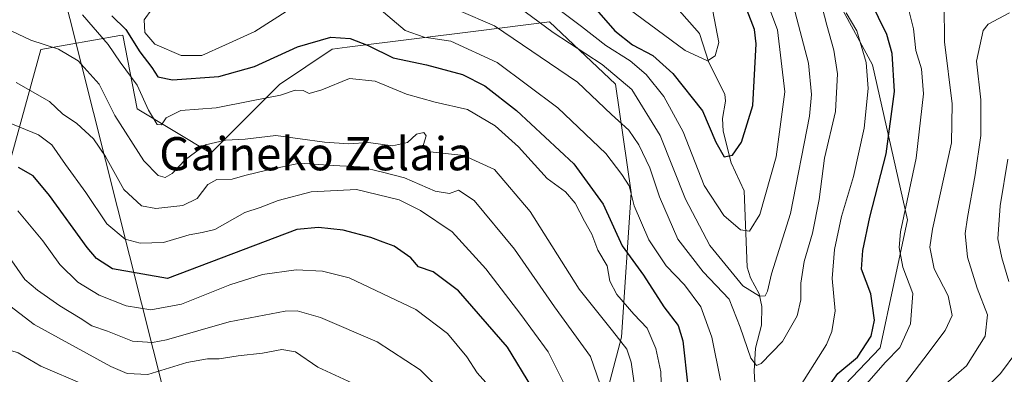
# Model space of a CAD drawing. Units: metres. Extents: x 603126 to 606545, y 4789365 to 4791733.
# Drawn here: x 604708 to 604945, y 4791491 to 4791577 of the extents above; entities that cross this region are included whole.
import ezdxf
from ezdxf.enums import TextEntityAlignment as Align

# ---------------------------------------------------------------- set-up
doc = ezdxf.new("R2010")
doc.units = ezdxf.units.M
doc.header["$MEASUREMENT"] = 0
for name, color, linetype, lineweight in [('Arbolado forestal CxS', 92, 'Continuous', 0), ('Corriente natural lineal', 142, 'Continuous', 13), ('Curva de nivel maestra', 30, 'Continuous', 30), ('Curva de nivel normal', 30, 'Continuous', 0), ('Pastizal CxS', 92, 'Continuous', 0), ('Tendido', 6, 'Continuous', 0), ('Texto cartográfico', 7, 'Continuous', 0)]:
    doc.layers.add(name, color=color, linetype=linetype, lineweight=lineweight)
doc.styles.add('Style-Arial', font='txt')

# ---------------------------------------------------------------- blocks, each defined once
blk = doc.blocks.new('*U12')
at = {"layer": 'Arbolado forestal CxS', "color": 92, "linetype": 'Continuous', "lineweight": 0}
for points in [[(604847.1875, 4791477.989900001, 194.3533000000025), (604853.1085000001, 4791500.1919, 185.8598000000056), (604855.4024999999, 4791535.083900001, 170.7819000000018), (604851.6628999999, 4791561.252699999, 161.9471999999951), (604835.7732999995, 4791576.206300001, 159.8996999999945), (604818.6533000004, 4791574.066099999, 167.6021999999939), (604787.0333000004, 4791570.113100001, 176.3187999999936), (604783.4341000002, 4791569.6633, 176.3626999999979), (604770.7821000004, 4791561.163699999, 178.0397999999986), (604754.2297, 4791544.610900001, 186.7495000000054), (604736.4955000002, 4791555.251499999, 183.233699999997), (604733.0412999997, 4791573.0569, 178.1117999999988), (604732.3607000001, 4791572.936899999, 178.8080000000045), (604713.2953000005, 4791569.5723, 185.8133999999991), (604704.8558999998, 4791538.623299999, 201.7451000000001)], [(604687.9715, 4791604.271500001, 185.1554999999935), (604714.2329000002, 4791592.0799, 176.790599999993), (604730.7780999999, 4791593.3969, 171.7893999999942), (604741.0900999998, 4791599.700300001, 164.2069999999949), (604755.4115000004, 4791616.891100001, 156.1526000000013), (604756.3589000005, 4791618.407099999, 155.8595000000059), (604776.6308000004, 4791626.997, 146.1996999999974), (604787.4258000003, 4791636.5219, 142.9685000000027), (604809.6508, 4791640.967, 133.9848000000056), (604830.6058999998, 4791669.541999999, 125.9416999999958), (604831.8759000005, 4791703.8321, 125.3494999999966), (604832.3150000004, 4791705.094500001, 125.1364999999932), (604879.0343000004, 4791705.816400001, 127.5258000000031), (604860.182, 4791682.690199999, 124.1484000000055), (604851.5887000002, 4791658.6226, 127.6377000000066), (604854.7319999998, 4791633.3838, 135.6870999999956), (604869.5669999998, 4791627.585700001, 148.8418999999994), (604889.1952000001, 4791610.764000001, 161.2247000000061), (604913.4961999999, 4791565.9025, 170.6958000000013), (604921.9080999997, 4791528.518400001, 179.5948999999964), (604915.3660000004, 4791497.6764, 176.5185999999958), (604896.6727999998, 4791478.0493, 173.0316000000021)]]:
    blk.add_polyline3d(points, dxfattribs=at)
blk = doc.blocks.new('*U23')
at = {"layer": 'Pastizal CxS', "color": 92, "linetype": 'Continuous', "lineweight": 0}
for points in [[(604704.8558999998, 4791538.623299999, 201.7451000000001), (604713.2953000005, 4791569.5723, 185.8133999999991), (604732.3607000001, 4791572.936899999, 178.8080000000045), (604733.0412999997, 4791573.0569, 178.1117999999988), (604736.4955000002, 4791555.251499999, 183.233699999997), (604754.2297, 4791544.610900001, 186.7495000000054), (604770.7821000004, 4791561.163699999, 178.0397999999986), (604783.4341000002, 4791569.6633, 176.3626999999979), (604787.0333000004, 4791570.113100001, 176.3187999999936), (604818.6533000004, 4791574.066099999, 167.6021999999939), (604835.7732999995, 4791576.206300001, 159.8996999999945), (604851.6628999999, 4791561.252699999, 161.9471999999951), (604855.4024999999, 4791535.083900001, 170.7819000000018), (604853.1085000001, 4791500.1919, 185.8598000000056), (604847.1875, 4791477.989900001, 194.3533000000025)], [(604946.6807000004, 4791353.8103, 225.0114000000031), (604938.6601, 4791379.023499999, 213.7266999999993), (604930.0664999997, 4791392.2029, 207.849000000002), (604912.8794999998, 4791418.5615, 194.4296000000031), (604912.9495999999, 4791418.685500001, 194.4064999999973), (604907.7591000004, 4791429.3574, 189.0485000000044), (604892.3975999998, 4791460.941000001, 175.5078000000067), (604896.6727999998, 4791478.0493, 173.0316000000021), (604915.3660000004, 4791497.6764, 176.5185999999958), (604921.9080999997, 4791528.518400001, 179.5948999999964), (604913.4961999999, 4791565.9025, 170.6958000000013), (604889.1952000001, 4791610.764000001, 161.2247000000061), (604869.5669999998, 4791627.585700001, 148.8418999999994), (604854.7319999998, 4791633.3838, 135.6870999999956), (604851.5887000002, 4791658.6226, 127.6377000000066), (604860.182, 4791682.690199999, 124.1484000000055), (604879.0343000004, 4791705.816400001, 127.5258000000031), (604979.2202000003, 4791707.364499999, 161.082699999999)]]:
    blk.add_polyline3d(points, dxfattribs=at)

msp = doc.modelspace()

# ---------------------------------------------------------------- linework, layer by layer
at = {"layer": 'Arbolado forestal CxS', "color": 92, "linetype": 'Continuous', "lineweight": 0}
for points in [[(604946.6807000004, 4791353.8103, 225.0114000000031), (604938.6601, 4791379.023499999, 213.7266999999993), (604930.0664999997, 4791392.2029, 207.849000000002), (604912.8794999998, 4791418.5615, 194.4296000000031), (604912.9495999999, 4791418.685500001, 194.4064999999973), (604907.7591000004, 4791429.3574, 189.0485000000044), (604892.3975999998, 4791460.941000001, 175.5078000000067), (604896.6727999998, 4791478.0493, 173.0316000000021), (604915.3660000004, 4791497.6764, 176.5185999999958), (604921.9080999997, 4791528.518400001, 179.5948999999964), (604913.4961999999, 4791565.9025, 170.6958000000013), (604889.1952000001, 4791610.764000001, 161.2247000000061), (604869.5669999998, 4791627.585700001, 148.8418999999994), (604854.7319999998, 4791633.3838, 135.6870999999956), (604851.5887000002, 4791658.6226, 127.6377000000066), (604860.182, 4791682.690199999, 124.1484000000055), (604879.0344000002, 4791705.816500001, 127.5258000000031)], [(604704.8558999998, 4791538.623299999, 201.7451000000001), (604713.2953000005, 4791569.5723, 185.8133999999991), (604732.3607000001, 4791572.936899999, 178.8080000000045), (604733.0412999997, 4791573.0569, 178.1117999999988), (604736.4955000002, 4791555.251499999, 183.233699999997), (604754.2297, 4791544.610900001, 186.7495000000054), (604770.7821000004, 4791561.163699999, 178.0397999999986), (604783.4341000002, 4791569.6633, 176.3626999999979), (604787.0333000004, 4791570.113100001, 176.3187999999936), (604818.6533000004, 4791574.066099999, 167.6021999999939), (604835.7732999995, 4791576.206300001, 159.8996999999945), (604851.6628999999, 4791561.252699999, 161.9471999999951), (604855.4024999999, 4791535.083900001, 170.7819000000018), (604853.1085000001, 4791500.1919, 185.8598000000056), (604847.1875, 4791477.989900001, 194.3533000000025)]]:
    msp.add_polyline3d(points, dxfattribs=at)
at = {"layer": 'Corriente natural lineal', "color": 142, "linetype": 'Continuous', "lineweight": 13}
msp.add_polyline3d([(604885.3283000002, 4791486.489700001, 167.4581000000035), (604884.9927000003, 4791492.004799999, 166.639599999995), (604885.3624, 4791497.5239, 165.6631999999954), (604886.7763, 4791503.124299999, 163.017399999997), (604886.8618999999, 4791507.6066, 161.8208000000013), (604886.2413999997, 4791510.6632, 161.0470000000059), (604884.1634999998, 4791514.524, 159.8487000000023), (604883.3327000003, 4791517.128500001, 158.4278999999951), (604882.5780999997, 4791535.4959, 152.5348999999987), (604879.4604000002, 4791542.207800001, 151.2483999999968), (604877.5113000004, 4791549.8542, 149.2534000000014), (604877.3707999998, 4791552.936600001, 148.5623999999953), (604878.0838000001, 4791557.127499999, 147.6600000000035), (604877.9609000003, 4791558.786599999, 147.1771000000008), (604874.0657000003, 4791566.477, 145.1502999999939), (604871.8403000003, 4791573.455700001, 143.0050000000047), (604862.1354, 4791584.5273, 139.4551000000065)], dxfattribs=at)
at = {"layer": 'Curva de nivel maestra', "color": 30, "linetype": 'Continuous', "lineweight": 30, "flags": 128}
for points, elevation in [([(604901.29, 4791486.040100001), (604905.1500000004, 4791491.420100001), (604909.8399999999, 4791495.420100001), (604913.1699999999, 4791500.4801), (604913.9500000002, 4791504.280099999), (604913.0800000001, 4791510.690099999), (604910.8200000003, 4791516.620100001), (604911.1299999999, 4791521.0701), (604912.8200000003, 4791529.140100001), (604916.7699999996, 4791544.420100001), (604918.8200000003, 4791559.470100001), (604918.1900000004, 4791568.620100001), (604916.9600000001, 4791573.1501), (604912.9000000004, 4791581.4101)], 175), ([(604730.3799999999, 4791577.670100001), (604733.7699999996, 4791574.4001), (604737.1699999999, 4791569.020099999), (604740.0700000003, 4791565.2601), (604741.5099999999, 4791563.020099999), (604744.9800000006, 4791562.2601), (604756.1799999997, 4791563.0801), (604764.7699999996, 4791565.4801), (604775.1200000001, 4791570.2301), (604783.1200000001, 4791572.520099999), (604787.79, 4791572.2301), (604792.1200000001, 4791570.520099999), (604798.1200000001, 4791567.5601), (604806.1200000001, 4791565.9101), (604814.7999999998, 4791563.520099999), (604820.2000000002, 4791560.850099999), (604827.7999999998, 4791554.840100001), (604841.6200000001, 4791542.0101), (604848.6600000003, 4791532.3201), (604853.2300000006, 4791522.200099999), (604858.3600000005, 4791515.130100001), (604863.2300000006, 4791507.540100001), (604866.7300000006, 4791503.040100001), (604867.8099999996, 4791499.340100001), (604869.0300000003, 4791488.420100001)], 175), ([(604846.4699999997, 4791579.790100001), (604851.4699999997, 4791574.0801), (604855.7400000002, 4791570.700099999), (604860.5999999996, 4791568.120100001), (604865.4299999997, 4791563.800100001), (604872.5499999998, 4791554.780099999), (604875.7699999996, 4791547.2601), (604877.7699999996, 4791543.710100001), (604879.7699999996, 4791544.110099999), (604881.9800000006, 4791547.220100001), (604884.6500000004, 4791556.110099999), (604885.5, 4791570.940099999), (604885.0999999996, 4791574.420100001), (604883.3499999996, 4791578.940099999)], 150), ([(604831.5199999996, 4791488.1601), (604825.6399999997, 4791497.790100001), (604813.8399999999, 4791511.370100001), (604807.7599999999, 4791515.9901), (604804.2599999999, 4791517.190099999), (604802.3700000001, 4791519.340100001), (604798.3300000001, 4791522.1601), (604795.6900000004, 4791523.090100001), (604792.7599999999, 4791524.2601), (604786.1200000001, 4791526.050100001), (604780.1200000001, 4791526.6801), (604774.9600000001, 4791526.1801), (604743.79, 4791514.370100001), (604730.6100000005, 4791516.710100001), (604726.7599999999, 4791519.190099999), (604724.4500000002, 4791521.840100001), (604715.4100000003, 4791534.4001), (604711.4600000001, 4791539.0801), (604707.9199999999, 4791541.120100001)], 200)]:
    msp.add_lwpolyline(points, dxfattribs=dict(at, elevation=elevation))
at = {"layer": 'Curva de nivel normal', "color": 30, "linetype": 'Continuous', "lineweight": 0, "flags": 128}
for points, elevation in [([(604896.7199999997, 4791597.77), (604902.4600000001, 4791575.41), (604904.1900000004, 4791569.4), (604905.0599999996, 4791563.689999999), (604904.5899999999, 4791554.65), (604901.9400000004, 4791543.41), (604900.6600000003, 4791533.42), (604899.04, 4791525.26), (604897.0800000001, 4791518.460000001), (604896.2400000002, 4791513.26), (604896.2599999999, 4791509.24), (604895.3200000003, 4791505.369999999), (604891.8399999999, 4791499.15), (604886.6600000003, 4791493.850000001), (604885.5999999996, 4791493.41), (604884.2000000002, 4791495.16), (604881.6699999999, 4791502.59), (604879.0099999999, 4791509.4), (604872.75, 4791515.960000001), (604866.6399999997, 4791523.869999999), (604862.2300000006, 4791534.039999999), (604859.9000000004, 4791541.07), (604857.29, 4791546.609999999), (604854.8099999996, 4791550.119999999), (604850.6500000004, 4791553.869999999), (604842.4500000002, 4791561.699999999), (604822.4800000006, 4791575.26), (604813.9299999997, 4791578.980000001)], 165), ([(604945.7599999999, 4791587.430000001), (604935.7599999999, 4791584.5), (604931.9199999999, 4791582.869999999), (604930.7199999997, 4791580.390000001), (604930.79, 4791571.449999999), (604932.6799999997, 4791556.480000001), (604932.54, 4791547.08), (604927.9199999999, 4791526.26), (604927.2800000003, 4791521.939999999), (604928.3600000005, 4791516.680000001), (604931.7100000001, 4791510.17), (604932.6699999999, 4791505.460000001), (604931, 4791501.800000001), (604925.8200000003, 4791495.02), (604918.0599999996, 4791484.82)], 185), ([(604887.5800000001, 4791582.550000001), (604890.5899999999, 4791574.310000001), (604892.4000000004, 4791559.369999999), (604890.2800000003, 4791543.67), (604886.3600000005, 4791529.76), (604883.8600000005, 4791525.810000001), (604881.6799999997, 4791526.09), (604877.7199999997, 4791529.550000001), (604872.9900000002, 4791536.77), (604867.9400000004, 4791549.689999999), (604863.2599999999, 4791558.230000001), (604859.0099999999, 4791563.560000001), (604855.1600000003, 4791566.800000001), (604849.3099999996, 4791570.529999999), (604843.4699999997, 4791575.09), (604837, 4791579.970000001)], 155), ([(604851.5899999999, 4791581.83), (604868.4400000004, 4791569.350000001), (604873.7400000002, 4791566.880000001), (604875.6100000005, 4791568.029999999), (604876.5, 4791571.27), (604874.3300000001, 4791582.640000001)], 145), ([(604826.4900000002, 4791581.130000001), (604836.6200000001, 4791573.680000001), (604848.4400000004, 4791565.949999999), (604855.5499999998, 4791559.92), (604862.4100000003, 4791548.810000001), (604868.4800000006, 4791533.460000001), (604874.3300000001, 4791522.310000001), (604882.2999999998, 4791512.619999999), (604886.2699999996, 4791510.08), (604887.6600000003, 4791510.180000001), (604888.1900000004, 4791511.34), (604889.2100000001, 4791515.5), (604893.79, 4791530.050000001), (604898.2999999998, 4791553.470000001), (604898.7800000003, 4791558.720000001), (604898.1100000005, 4791566.24), (604894.5, 4791580.060000001)], 160), ([(604723.3600000005, 4791577.970000001), (604729.5, 4791570.779999999), (604732.4199999999, 4791566.49), (604736.5499999998, 4791560.970000001), (604739.2400000002, 4791554.980000001), (604741.3399999999, 4791551.52), (604742.4000000004, 4791551.380000001), (604743.5099999999, 4791553.109999999), (604747.0300000003, 4791554.859999999), (604755.5099999999, 4791555.5), (604764, 4791557.199999999), (604771, 4791558.59), (604774.5300000003, 4791559.730000001), (604776.4500000002, 4791559.680000001), (604777.9400000004, 4791558.980000001), (604780.9199999999, 4791559.82), (604787.5999999996, 4791562.560000001), (604793.7699999996, 4791561.949999999), (604801.3399999999, 4791558.83), (604808.2100000001, 4791556.890000001), (604816.04, 4791555.100000001), (604822.6600000003, 4791551.180000001), (604828.2999999998, 4791546.07), (604835.1699999999, 4791538.470000001), (604839.5999999996, 4791535.230000001), (604841.9100000003, 4791532.539999999), (604844.2000000002, 4791528.180000001), (604845.9600000001, 4791525.07), (604847.3899999997, 4791521.199999999), (604849.6100000005, 4791517.380000001), (604850.2999999998, 4791513.699999999), (604851.9500000002, 4791510.480000001), (604856.0499999998, 4791505.76), (604859.2800000003, 4791502.42), (604861.3600000005, 4791497.52), (604862.5700000003, 4791491.880000001), (604862.7400000002, 4791486.49)], 180), ([(604740.0300000003, 4791579.289999999), (604738.1900000004, 4791576.75), (604738.3600000005, 4791573.640000001), (604740.7999999998, 4791570.83), (604747.1100000005, 4791568.100000001), (604752.0899999999, 4791568.140000001), (604757.75, 4791570.699999999), (604764.8300000001, 4791573.880000001), (604773.2199999997, 4791579.310000001)], 170), ([(604794.7800000003, 4791579.49), (604801, 4791574.16), (604805.5599999996, 4791572.529999999), (604811.9800000006, 4791571.609999999), (604823.1299999999, 4791566.430000001), (604837.7800000003, 4791555.529999999), (604849.2999999998, 4791544.5), (604853.1600000003, 4791539.41), (604854.9100000003, 4791536.699999999), (604856.1600000003, 4791531.890000001), (604859.6799999997, 4791523.65), (604863.8600000005, 4791517.41), (604868.2800000003, 4791512.869999999), (604872.2000000002, 4791507.560000001), (604874.8099999996, 4791500.210000001), (604876.9000000004, 4791489.850000001)], 170), ([(604895.1200000001, 4791486.880000001), (604902.3799999999, 4791498.460000001), (604903.7400000002, 4791501.59), (604904.4900000002, 4791506.600000001), (604903.7599999999, 4791514.34), (604904.3300000001, 4791521.34), (604906.0300000003, 4791529.27), (604908.9400000004, 4791538.92), (604911.4600000001, 4791550.619999999), (604912.4199999999, 4791560.17), (604911.9699999997, 4791566.470000001), (604909.7300000006, 4791574.039999999), (604907.1200000001, 4791578.439999999)], 170), ([(604910.3899999997, 4791487), (604916.6399999997, 4791494.15), (604920.0999999996, 4791497.76), (604922.6600000003, 4791503.42), (604923.1699999999, 4791510.76), (604920.7999999998, 4791517.09), (604919.8700000001, 4791521.83), (604920.2100000001, 4791525.58), (604923.9800000006, 4791543.359999999), (604925.7699999996, 4791558.850000001), (604925.2800000003, 4791564.890000001), (604923.9400000004, 4791569.32), (604923.3700000001, 4791574.59), (604922.1799999997, 4791579.380000001)], 180), ([(604946.4299999997, 4791578.439999999), (604941.2999999998, 4791575.720000001), (604940.1100000005, 4791574.180000001), (604938.54, 4791566.75), (604939.5599999996, 4791557.4), (604939.5700000003, 4791548.859999999), (604938.2000000002, 4791539.359999999), (604936.3700000001, 4791529.08), (604935.79, 4791525.220000001), (604936.3300000001, 4791519.49), (604938.6799999997, 4791512.01), (604941.1699999999, 4791505.59), (604940.5999999996, 4791500.430000001), (604936.0999999996, 4791493.289999999), (604928.7699999996, 4791486.890000001)], 190), ([(604856.2800000003, 4791487.970000001), (604855.3700000001, 4791494.199999999), (604854.3600000005, 4791497.359999999), (604850.9299999997, 4791501.75), (604842.9100000003, 4791511.82), (604831.1299999999, 4791530.52), (604822.5199999996, 4791540.67), (604815.1200000001, 4791544.050000001), (604807.0300000003, 4791544.9), (604805.7999999998, 4791545.350000001), (604805.4500000002, 4791546.66), (604806.04, 4791548.77), (604805.5300000003, 4791549.59), (604803.7800000003, 4791549.130000001), (604801.5800000001, 4791547.180000001), (604797.9699999997, 4791546.32), (604792.1799999997, 4791547.17), (604787.4400000004, 4791546.82), (604781.5999999996, 4791547.220000001), (604769.8799999999, 4791548.84), (604762.5, 4791547.930000001), (604757.7400000002, 4791547.699999999), (604752.9800000006, 4791546.550000001), (604748.1699999999, 4791543.08), (604744.9199999999, 4791539.67), (604743.2599999999, 4791538.75), (604741.54, 4791539.17), (604738.0899999999, 4791542.710000001), (604731.1200000001, 4791553.680000001), (604727.3600000005, 4791561.180000001), (604722.2800000003, 4791566.869999999), (604717.6100000005, 4791569.640000001), (604710.9600000001, 4791571.810000001), (604704.8300000001, 4791574.720000001)], 185), ([(604848.6399999997, 4791486.74), (604845.6200000001, 4791495.58), (604836.9699999997, 4791507.49), (604827.3200000003, 4791521.41), (604817.6399999997, 4791533.16), (604813.8300000001, 4791535.640000001), (604811.7100000001, 4791534.880000001), (604808.2100000001, 4791535.439999999), (604800.8700000001, 4791538.619999999), (604795.5899999999, 4791540.029999999), (604790.2100000001, 4791541.289999999), (604783.6699999999, 4791541.630000001), (604775.6799999997, 4791542.17), (604768.0800000001, 4791540.550000001), (604762.4600000001, 4791539.210000001), (604759.3499999996, 4791538.289999999), (604755.7000000002, 4791538.25), (604753.5300000003, 4791537.050000001), (604750.9900000002, 4791533.66), (604747.54, 4791531.970000001), (604740.9800000006, 4791531.230000001), (604737.5800000001, 4791531.859999999), (604733.29, 4791535.810000001), (604728.8799999999, 4791543.779999999), (604726, 4791548.039999999), (604722.0199999996, 4791551.720000001), (604718.5700000003, 4791554.029999999), (604715.4299999997, 4791557.01), (604707.3799999999, 4791561.65)], 190), ([(604705.1299999999, 4791552.16), (604712.7999999998, 4791548.980000001), (604716, 4791546.560000001), (604719.2599999999, 4791541.880000001), (604724.1799999997, 4791535.130000001), (604729.1900000004, 4791527.539999999), (604733.6500000004, 4791523.850000001), (604737.2199999997, 4791522.91), (604742.8399999999, 4791523.039999999), (604749, 4791524.859999999), (604752.1600000003, 4791525.439999999), (604755.2100000001, 4791526.16), (604762.4600000001, 4791530.24), (604766.1200000001, 4791531.449999999), (604770.4600000001, 4791533.15), (604778.3700000001, 4791535.27), (604789.2999999998, 4791535.82), (604799.5899999999, 4791533.33), (604804.7199999997, 4791530.76), (604812.3200000003, 4791525.630000001), (604820.4500000002, 4791516.65), (604828.8799999999, 4791505.689999999), (604835.3899999997, 4791496.699999999), (604840.1799999997, 4791487.199999999)], 195), ([(604946.3200000003, 4791513.65), (604944.6299999999, 4791519.359999999), (604943.6799999997, 4791523.92), (604944.25, 4791531.84), (604946.0599999996, 4791543.100000001)], 195), ([(604821.1399999997, 4791488.480000001), (604818.3600000005, 4791491.58), (604815.8600000005, 4791495.480000001), (604811.2000000002, 4791501.08), (604803.5599999996, 4791506.859999999), (604787.5300000003, 4791514.5), (604781.1500000004, 4791516.119999999), (604774.7800000003, 4791516.42), (604766.6699999999, 4791515.300000001), (604758.8200000003, 4791512.810000001), (604747.2000000002, 4791508.15), (604739.8399999999, 4791506.810000001), (604733.8700000001, 4791507.74), (604727.3600000005, 4791510.310000001), (604722.2000000002, 4791513.439999999), (604717.9400000004, 4791517.710000001), (604713.8300000001, 4791523.480000001), (604707.8300000001, 4791530.640000001)], 205), ([(604705.7699999996, 4791519.460000001), (604709.4800000006, 4791514.140000001), (604712.5199999996, 4791511.58), (604717.9199999999, 4791507.74), (604722.8200000003, 4791504.779999999), (604725.6299999999, 4791502.92), (604729.4000000004, 4791501.689999999), (604735.3600000005, 4791499.230000001), (604740.1900000004, 4791498.9), (604743.6100000005, 4791499.550000001), (604758.6900000004, 4791503.92), (604772.1500000004, 4791506.52), (604774.9900000002, 4791506.529999999), (604780.6100000005, 4791504.99), (604794.2400000002, 4791499.109999999), (604804.6100000005, 4791492.310000001), (604811.6399999997, 4791485.430000001)], 210), ([(604577.8399999999, 4791469.76), (604593.5599999996, 4791493.609999999), (604599.2400000002, 4791501.109999999), (604601.8200000003, 4791502.960000001), (604609.1500000004, 4791509.220000001), (604619.4800000006, 4791512.890000001), (604628.4600000001, 4791513.710000001), (604631.8799999999, 4791516.52), (604634.4699999997, 4791517.77), (604637.4699999997, 4791517.42), (604643.6799999997, 4791515.800000001), (604649.5700000003, 4791515.890000001), (604660.7199999997, 4791515.41), (604677.4800000006, 4791511.52), (604692.6200000001, 4791505.91), (604698.2100000001, 4791502.84), (604701.4299999997, 4791499.460000001), (604704.1200000001, 4791497.66), (604707.8399999999, 4791496.439999999), (604713.2999999998, 4791493.199999999), (604723.8399999999, 4791488.689999999)], 220), ([(604704.8499999996, 4791508.57), (604711.7199999997, 4791503.230000001), (604730.1500000004, 4791493.17), (604734.0999999996, 4791491.439999999), (604739.1200000001, 4791491.24), (604748.4600000001, 4791494.140000001), (604753.4600000001, 4791495), (604756.2599999999, 4791494.949999999), (604760.8600000005, 4791495.75), (604766.6600000003, 4791496.350000001), (604771.3600000005, 4791497.25), (604774.6200000001, 4791496.65), (604780.0099999999, 4791492.980000001), (604788.3200000003, 4791489.140000001)], 215), ([(604939.8799999999, 4791487.07), (604944.2599999999, 4791491.42), (604948.2300000006, 4791496.76)], 195)]:
    msp.add_lwpolyline(points, dxfattribs=dict(at, elevation=elevation))
at = {"layer": 'Pastizal CxS', "color": 92, "linetype": 'Continuous', "lineweight": 0}
for points in [[(604946.6807000004, 4791353.8103, 225.0114000000031), (604938.6601, 4791379.023499999, 213.7266999999993), (604930.0664999997, 4791392.2029, 207.849000000002), (604912.8794999998, 4791418.5615, 194.4296000000031), (604912.9495999999, 4791418.685500001, 194.4064999999973), (604907.7591000004, 4791429.3574, 189.0485000000044), (604892.3975999998, 4791460.941000001, 175.5078000000067), (604896.6727999998, 4791478.0493, 173.0316000000021), (604915.3660000004, 4791497.6764, 176.5185999999958), (604921.9080999997, 4791528.518400001, 179.5948999999964), (604913.4961999999, 4791565.9025, 170.6958000000013), (604889.1952000001, 4791610.764000001, 161.2247000000061), (604869.5669999998, 4791627.585700001, 148.8418999999994), (604854.7319999998, 4791633.3838, 135.6870999999956), (604851.5887000002, 4791658.6226, 127.6377000000066), (604860.182, 4791682.690199999, 124.1484000000055), (604879.0344000002, 4791705.816500001, 127.5258000000031)], [(604704.8558999998, 4791538.623299999, 201.7451000000001), (604713.2953000005, 4791569.5723, 185.8133999999991), (604732.3607000001, 4791572.936899999, 178.8080000000045), (604733.0412999997, 4791573.0569, 178.1117999999988), (604736.4955000002, 4791555.251499999, 183.233699999997), (604754.2297, 4791544.610900001, 186.7495000000054), (604770.7821000004, 4791561.163699999, 178.0397999999986), (604783.4341000002, 4791569.6633, 176.3626999999979), (604787.0333000004, 4791570.113100001, 176.3187999999936), (604818.6533000004, 4791574.066099999, 167.6021999999939), (604835.7732999995, 4791576.206300001, 159.8996999999945), (604851.6628999999, 4791561.252699999, 161.9471999999951), (604855.4024999999, 4791535.083900001, 170.7819000000018), (604853.1085000001, 4791500.1919, 185.8598000000056), (604847.1875, 4791477.989900001, 194.3533000000025)]]:
    msp.add_polyline3d(points, dxfattribs=at)
at = {"layer": 'Tendido', "color": 6, "linetype": 'Continuous', "lineweight": 0}
msp.add_polyline3d([(604865.8787000002, 4789391.5242, 150.848800000007), (604841.8200000003, 4789456.560000001, 165.9869000000035), (604759.3799999999, 4789673.810000001, 196.6140000000014), (604715.5199999996, 4789789.177300001, 201.6701999999932), (604731.1900000004, 4789984.59, 186.7782000000007), (604758.6699999999, 4790287.180000001, 178.7087999999931), (604789.2835999997, 4790651.120200001, 252.4514999999956), (604805.5599999996, 4790836.350000001, 308.3965000000026), (604830.3698000005, 4791133.3694, 327.9443000000028), (604774.8636999996, 4791359.940400001, 265.1015000000043), (604688.5818999996, 4791702.873500001, 203.3527000000031)], dxfattribs=at)

# ---------------------------------------------------------------- block references
at = {"layer": 'Arbolado forestal CxS', "color": 92, "linetype": 'Continuous', "lineweight": 0}
msp.add_blockref('*U12', (0, 0), dxfattribs=at)
at = {"layer": 'Pastizal CxS', "color": 92, "linetype": 'Continuous', "lineweight": 0}
msp.add_blockref('*U23', (0, 0), dxfattribs=at)

# ---------------------------------------------------------------- texts
at = {"layer": 'Texto cartográfico', "color": 7, "linetype": 'Continuous', "lineweight": 0, "style": 'Style-Arial'}
msp.add_text('Gaineko Zelaia', height=8, dxfattribs=at).set_placement((604779.5517682927, 4791544.440149999), align=Align.MIDDLE_CENTER)

doc.saveas('drawing.dxf')
